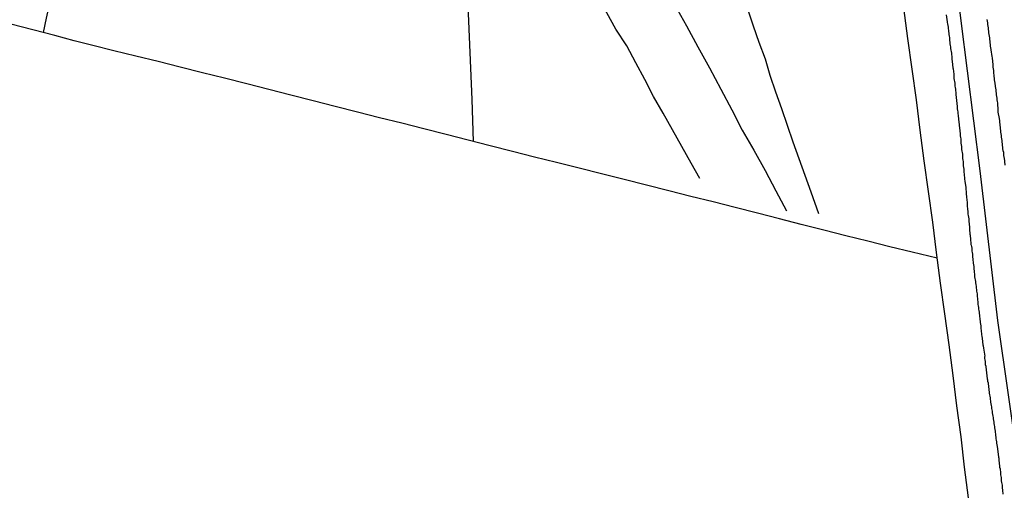
# Model space of a CAD drawing. Units: millimetres. Extents: x 190370 to 192780, y 1654891 to 1657665.
# Drawn here: x 191074 to 191251, y 1657242 to 1657327 of the extents above; entities that cross this region are included whole.
import ezdxf

# ---------------------------------------------------------------- set-up
doc = ezdxf.new("R2010")
doc.units = ezdxf.units.MM
for name, color, linetype in [('V-EIXO_DE_LOGRADOURO', 3, 'Continuous'), ('V-LOTE', 1, 'Continuous'), ('V-QUADRA', 2, 'Continuous'), ('V-TESTADA', 5, 'Continuous'), ('V-VALETA', 173, 'Continuous')]:
    doc.layers.add(name, color=color, linetype=linetype)

msp = doc.modelspace()

# ---------------------------------------------------------------- linework, layer by layer
at = {"layer": 'V-EIXO_DE_LOGRADOURO'}
msp.add_lwpolyline([(191255.02, 1657219.3), (191253.58, 1657246.03), (191249.67, 1657273.16), (191246.48, 1657300.09), (191243.08, 1657327.02), (191239.79, 1657354.05), (191236.29, 1657381.18), (191231.25, 1657408.31), (191225.69, 1657434.05), (191220.44, 1657459.79), (191215.91, 1657485.33), (191213.65, 1657510.47), (191211.8, 1657535.61), (191211.29, 1657560.05), (191212.83, 1657583.49), (191214.89, 1657606.73), (191219.83, 1657631.77), (191224.67, 1657657.21), (191227.19, 1657663.48)], dxfattribs=at)
at = {"layer": 'V-LOTE'}
for points in [[(191155.43, 1657305.33), (191155.18, 1657312.86), (191154.94, 1657318.5), (191154.7, 1657324.14), (191154.48, 1657329.76), (191154.24, 1657335.38), (191154, 1657341), (191153.76, 1657346.62), (191153.52, 1657352.24), (191153.34, 1657357.86), (191153.16, 1657363.48), (191152.9, 1657369.12), (191152.64, 1657374.76), (191152.46, 1657380.4), (191152.16, 1657386.04), (191151.96, 1657391.62), (191151.76, 1657397.2), (191151.5, 1657402.8), (191151.24, 1657408.4), (191150.98, 1657414), (191150.71, 1657419.41)], [(191078.13, 1657324.9), (191078.69, 1657327.49), (191080.34, 1657335.09), (191081.3, 1657340.59), (191082.49, 1657346.09), (191083.59, 1657351.63), (191084.69, 1657357.17), (191085.84, 1657362.71), (191086.96, 1657368.25), (191088.08, 1657373.79), (191089.2, 1657379.33), (191090.32, 1657384.87), (191091.36, 1657390.45), (191092.53, 1657396.01), (191093.7, 1657401.57), (191094.76, 1657407.15), (191095.26, 1657409.68)], [(191244.38, 1657241.32), (191243.66, 1657246.81), (191243.05, 1657252.3), (191242.31, 1657257.83), (191241.63, 1657263.32), (191240.91, 1657268.83), (191240.13, 1657274.36), (191239.35, 1657279.89), (191238.65, 1657285.38), (191237.95, 1657290.87), (191237.19, 1657296.38), (191236.43, 1657301.87), (191235.67, 1657307.38), (191235.03, 1657312.85), (191234.27, 1657318.36), (191233.51, 1657323.87), (191232.75, 1657329.38)], [(191238.78, 1657284.35), (191234.26, 1657285.48), (191230.24, 1657286.43), (191226.28, 1657287.42), (191222.32, 1657288.41), (191218.4, 1657289.42), (191214.32, 1657290.43), (191210.4, 1657291.44), (191206.44, 1657292.45), (191202.48, 1657293.46), (191198.52, 1657294.47), (191194.5, 1657295.48), (191190.54, 1657296.49), (191186.52, 1657297.5), (191182.48, 1657298.51), (191178.44, 1657299.52), (191174.4, 1657300.53), (191170.36, 1657301.54), (191166.4, 1657302.55), (191162.42, 1657303.56), (191158.44, 1657304.57), (191154.46, 1657305.58), (191150.48, 1657306.59), (191146.5, 1657307.6), (191142.52, 1657308.61), (191138.54, 1657309.62), (191134.56, 1657310.63), (191130.58, 1657311.64), (191126.6, 1657312.65), (191122.62, 1657313.66), (191118.64, 1657314.67), (191114.66, 1657315.68), (191110.68, 1657316.69), (191106.7, 1657317.7), (191102.72, 1657318.71), (191098.74, 1657319.72), (191094.74, 1657320.67), (191090.76, 1657321.64), (191087.03, 1657322.59), (191083.68, 1657323.44), (191080.16, 1657324.37), (191076.22, 1657325.4), (191072.28, 1657326.43)]]:
    msp.add_lwpolyline(points, dxfattribs=at)
at = {"layer": 'V-QUADRA'}
for points in [[(191240.39, 1657328.1), (191240.54, 1657326.83), (191240.58, 1657326.72), (191240.62, 1657326.47), (191240.67, 1657326.17), (191240.71, 1657325.91), (191240.71, 1657325.61), (191240.79, 1657325.35), (191240.79, 1657325.1), (191240.84, 1657324.8), (191240.88, 1657324.54), (191240.92, 1657324.28), (191240.95, 1657324.03), (191240.97, 1657323.73), (191240.99, 1657323.47), (191241.05, 1657323.17), (191241.05, 1657322.91), (191241.09, 1657322.61), (191241.14, 1657322.35), (191241.18, 1657322.05), (191241.22, 1657321.76), (191241.27, 1657321.5), (191241.31, 1657321.2), (191241.35, 1657320.94), (191241.37, 1657320.68), (191241.39, 1657320.43), (191241.39, 1657320.13), (191241.48, 1657319.74), (191241.57, 1657318.6), (191241.61, 1657318.37), (191241.74, 1657317.41), (191241.74, 1657317.17), (191241.76, 1657316.91), (191241.78, 1657316.66), (191241.82, 1657316.36), (191241.87, 1657316.1), (191241.91, 1657315.84), (191241.91, 1657315.59), (191241.95, 1657315.29), (191241.99, 1657315.03), (191242.04, 1657314.73), (191242.06, 1657314.47), (191242.08, 1657314.22), (191242.08, 1657313.92), (191242.12, 1657313.66), (191242.17, 1657313.36), (191242.19, 1657313.1), (191242.21, 1657312.84), (191242.23, 1657312.59), (191242.29, 1657312.29), (191242.29, 1657312.03), (191242.34, 1657311.73), (191242.34, 1657311.47), (191242.36, 1657311.22), (191242.42, 1657310.92), (191242.45, 1657310.66), (191242.47, 1657310.4), (191242.51, 1657309.97), (191242.64, 1657308.84), (191242.66, 1657308.78), (191242.7, 1657308.48), (191242.72, 1657308.22), (191242.72, 1657308.22), (191242.77, 1657307.79), (191242.86, 1657306.7), (191242.87, 1657306.63), (191242.89, 1657306.38), (191242.94, 1657306.08), (191242.98, 1657305.82), (191242.98, 1657305.56), (191243, 1657305.31), (191243.02, 1657305.01), (191243.04, 1657304.75), (191243.11, 1657304.45), (191243.11, 1657304.19), (191243.15, 1657303.89), (191243.19, 1657303.63), (191243.24, 1657303.38), (191243.28, 1657303.08), (191243.28, 1657302.82), (191243.3, 1657302.56), (191243.32, 1657302.31), (191243.36, 1657302.01), (191243.41, 1657301.75), (191243.41, 1657301.45), (191243.43, 1657301.19), (191243.45, 1657300.94), (191243.49, 1657300.64), (191243.54, 1657300.38), (191243.56, 1657299.95), (191243.67, 1657298.77), (191243.69, 1657298.58), (191243.73, 1657298.19), (191243.88, 1657297.06), (191243.88, 1657296.95), (191243.9, 1657296.65), (191243.94, 1657296.39), (191243.96, 1657296.09), (191243.99, 1657295.8), (191244.01, 1657295.54), (191244.01, 1657295.24), (191244.07, 1657294.98), (191244.09, 1657294.72), (191244.12, 1657294.47), (191244.12, 1657294.17), (191244.14, 1657293.91), (191244.16, 1657293.61), (191244.2, 1657293.35), (191244.22, 1657293.1), (191244.24, 1657292.8), (191244.26, 1657292.54), (191244.29, 1657292.28), (191244.35, 1657292.03), (191244.39, 1657291.73), (191244.42, 1657291.47), (191244.42, 1657291.17), (191244.44, 1657290.91), (191244.48, 1657290.61), (191244.52, 1657290.35), (191244.54, 1657290.05), (191244.56, 1657289.63), (191244.65, 1657288.62), (191244.67, 1657288.56), (191244.69, 1657288.3), (191244.74, 1657287.91), (191244.83, 1657286.86), (191244.86, 1657286.71), (191244.93, 1657286.46), (191244.97, 1657286.16), (191244.99, 1657285.9), (191244.99, 1657285.64), (191245.04, 1657285.39), (191245.08, 1657285.09), (191245.1, 1657284.83), (191245.12, 1657284.53), (191245.14, 1657284.27), (191245.19, 1657283.97), (191245.23, 1657283.71), (191245.23, 1657283.46), (191245.27, 1657283.16), (191245.32, 1657282.9), (191245.34, 1657282.64), (191245.36, 1657282.39), (191245.38, 1657282.09), (191245.4, 1657281.83), (191245.46, 1657281.53), (191245.49, 1657281.27), (191245.49, 1657281.02), (191245.53, 1657280.72), (191245.59, 1657280.46), (191245.64, 1657280.2), (191245.66, 1657279.94), (191245.68, 1657279.65), (191245.74, 1657279.26), (191245.85, 1657278.45), (191245.94, 1657277.99), (191245.92, 1657277.63), (191245.92, 1657277.59), (191246.05, 1657276.41), (191246.06, 1657276.35), (191246.09, 1657276.05), (191246.13, 1657275.79), (191246.17, 1657275.49), (191246.17, 1657275.49), (191246.17, 1657275.23), (191246.22, 1657274.98), (191246.28, 1657274.68), (191246.32, 1657274.42), (191246.34, 1657274.12), (191246.39, 1657273.86), (191246.43, 1657273.6), (191246.45, 1657273.35), (191246.47, 1657273.05), (191246.49, 1657272.79), (191246.56, 1657272.49), (191246.6, 1657272.23), (191246.6, 1657271.98), (191246.62, 1657271.68), (191246.67, 1657271.42), (191246.69, 1657271.16), (191246.73, 1657270.91), (191246.73, 1657270.61), (191246.77, 1657270.35), (191246.83, 1657269.92), (191246.97, 1657268.83), (191247.01, 1657268.64), (191247.07, 1657268.21), (191247.31, 1657266.77), (191247.29, 1657266.67), (191247.29, 1657266.37), (191247.33, 1657266.11), (191247.37, 1657265.81), (191247.41, 1657265.55), (191247.41, 1657265.25), (191247.48, 1657264.99), (191247.5, 1657264.74), (191247.54, 1657264.44), (191247.59, 1657264.18), (191247.61, 1657263.92), (191247.63, 1657263.67), (191247.67, 1657263.37), (191247.69, 1657263.11), (191247.74, 1657262.81), (191247.76, 1657262.62), (191247.82, 1657262.55), (191247.82, 1657262.3), (191247.91, 1657262), (191247.93, 1657261.74), (191247.97, 1657261.44), (191247.97, 1657261.18), (191248.04, 1657260.92), (191248.06, 1657260.67), (191248.1, 1657260.37), (191248.12, 1657260.11), (191248.17, 1657259.81), (191248.23, 1657259.55), (191248.27, 1657259.3), (191248.29, 1657259), (191248.34, 1657258.74), (191248.36, 1657258.48), (191248.4, 1657258.23), (191248.44, 1657257.93), (191248.49, 1657257.67), (191248.51, 1657257.37), (191248.59, 1657257.11), (191248.61, 1657256.86), (191248.63, 1657256.56), (191248.72, 1657256.3), (191248.76, 1657256), (191248.79, 1657255.74), (191248.83, 1657255.48), (191248.87, 1657255.23), (191248.91, 1657254.93), (191248.93, 1657254.67), (191249, 1657254.37), (191249.04, 1657254.11), (191249.04, 1657253.86), (191249.11, 1657253.56), (191249.15, 1657253.3), (191249.17, 1657253.04), (191249.21, 1657252.79), (191249.26, 1657252.49), (191249.3, 1657252.23), (191249.3, 1657251.93), (191249.37, 1657251.67), (191249.43, 1657251.37), (191249.43, 1657251.11), (191249.47, 1657250.81), (191249.51, 1657250.52), (191249.58, 1657250.09), (191249.77, 1657248.61), (191249.81, 1657248.46), (191249.86, 1657248.07), (191249.94, 1657246.98), (191249.98, 1657246.83), (191250.05, 1657246.53), (191250.07, 1657246.27), (191250.11, 1657246.02), (191250.11, 1657245.72), (191250.16, 1657245.46), (191250.18, 1657245.2), (191250.24, 1657244.95), (191250.24, 1657244.65), (191250.28, 1657244.39), (191250.28, 1657244.39), (191250.33, 1657244.09), (191250.37, 1657243.83), (191250.41, 1657243.58), (191250.41, 1657243.28), (191250.46, 1657243.02), (191250.48, 1657242.72), (191250.52, 1657242.46), (191250.54, 1657242.2), (191250.54, 1657241.95)], [(191247.71, 1657327.24), (191247.76, 1657326.94), (191247.78, 1657326.64), (191247.82, 1657326.34), (191247.86, 1657326.04), (191247.91, 1657325.74), (191247.95, 1657325.44), (191247.97, 1657325.14), (191248.01, 1657324.84), (191248.06, 1657324.54), (191248.1, 1657324.24), (191248.14, 1657323.94), (191248.16, 1657323.64), (191248.21, 1657323.34), (191248.23, 1657323.04), (191248.27, 1657322.74), (191248.29, 1657322.44), (191248.33, 1657322.14), (191248.38, 1657321.84), (191248.38, 1657321.78), (191248.57, 1657320.64), (191248.64, 1657320.4), (191248.74, 1657319.1), (191248.78, 1657318.67), (191248.83, 1657318.37), (191248.85, 1657318.11), (191248.87, 1657317.81), (191248.89, 1657317.56), (191248.94, 1657317.3), (191248.96, 1657317), (191249, 1657316.7), (191249.02, 1657316.4), (191249.04, 1657316.1), (191249.11, 1657315.8), (191249.11, 1657315.63), (191249.17, 1657315.5), (191249.19, 1657315.2), (191249.26, 1657314.9), (191249.28, 1657314.6), (191249.32, 1657314.3), (191249.34, 1657314), (191249.38, 1657313.7), (191249.41, 1657313.4), (191249.45, 1657313.1), (191249.47, 1657312.8), (191249.51, 1657312.5), (191249.58, 1657312.26), (191249.58, 1657312.26), (191249.68, 1657310.92), (191249.67, 1657310.59), (191249.9, 1657309.46), (191249.94, 1657309.03), (191249.96, 1657308.73), (191250, 1657308.48), (191250.03, 1657308.22), (191250.07, 1657307.92), (191250.09, 1657307.62), (191250.13, 1657307.32), (191250.15, 1657307.02), (191250.22, 1657306.72), (191250.26, 1657306.42), (191250.28, 1657306.12), (191250.33, 1657305.82), (191250.35, 1657305.52), (191250.39, 1657305.22), (191250.41, 1657304.92), (191250.45, 1657304.62), (191250.48, 1657304.32), (191250.52, 1657304.02), (191250.56, 1657303.72), (191250.65, 1657303.42), (191250.67, 1657303.12), (191250.69, 1657302.82), (191250.75, 1657302.52), (191250.78, 1657302.41), (191250.9, 1657301.06)]]:
    msp.add_lwpolyline(points, dxfattribs=at)
at = {"layer": 'V-TESTADA'}
msp.add_lwpolyline([(191244.38, 1657241.32), (191243.66, 1657246.81), (191243.05, 1657252.3), (191242.31, 1657257.83), (191241.63, 1657263.32), (191240.91, 1657268.83), (191240.13, 1657274.36), (191239.35, 1657279.89), (191238.65, 1657285.38), (191237.95, 1657290.87), (191237.19, 1657296.38), (191236.43, 1657301.87), (191235.67, 1657307.38), (191235.03, 1657312.85), (191234.27, 1657318.36), (191233.51, 1657323.87), (191232.75, 1657329.38)], dxfattribs=at)
at = {"layer": 'V-VALETA'}
for points in [[(191196.09, 1657298.68), (191194.52, 1657301.46), (191192.84, 1657304.45), (191191.16, 1657307.45), (191189.48, 1657310.45), (191187.8, 1657313.45), (191186.2, 1657316.47), (191184.57, 1657319.49), (191182.96, 1657322.51), (191180.99, 1657325.51), (191179.38, 1657328.45), (191177.77, 1657331.39), (191176.16, 1657334.33), (191174.56, 1657337.27), (191172.96, 1657340.21), (191171.33, 1657343.14), (191169.7, 1657346.07), (191168.07, 1657349), (191166.37, 1657351.97), (191164.77, 1657354.91), (191163.2, 1657357.82), (191161.68, 1657360.68), (191160.19, 1657363.51), (191159.06, 1657365.63)], [(191217.49, 1657292.34), (191216.11, 1657296.23), (191215.04, 1657299.23), (191213.95, 1657302.23), (191212.9, 1657305.23), (191211.88, 1657308.23), (191210.83, 1657311.23), (191209.77, 1657314.23), (191208.75, 1657317.21), (191207.88, 1657320.16), (191206.77, 1657323.14), (191205.72, 1657326.09), (191203.35, 1657333.26)], [(191191.56, 1657329.93), (191193.68, 1657326.15), (191195.75, 1657322.35), (191197.82, 1657318.55), (191199.88, 1657314.77), (191201.84, 1657311.04), (191203.72, 1657307.4), (191205.79, 1657303.76), (191207.83, 1657300.12), (191209.78, 1657296.48), (191211.68, 1657292.89)]]:
    msp.add_lwpolyline(points, dxfattribs=at)

doc.saveas('drawing.dxf')
